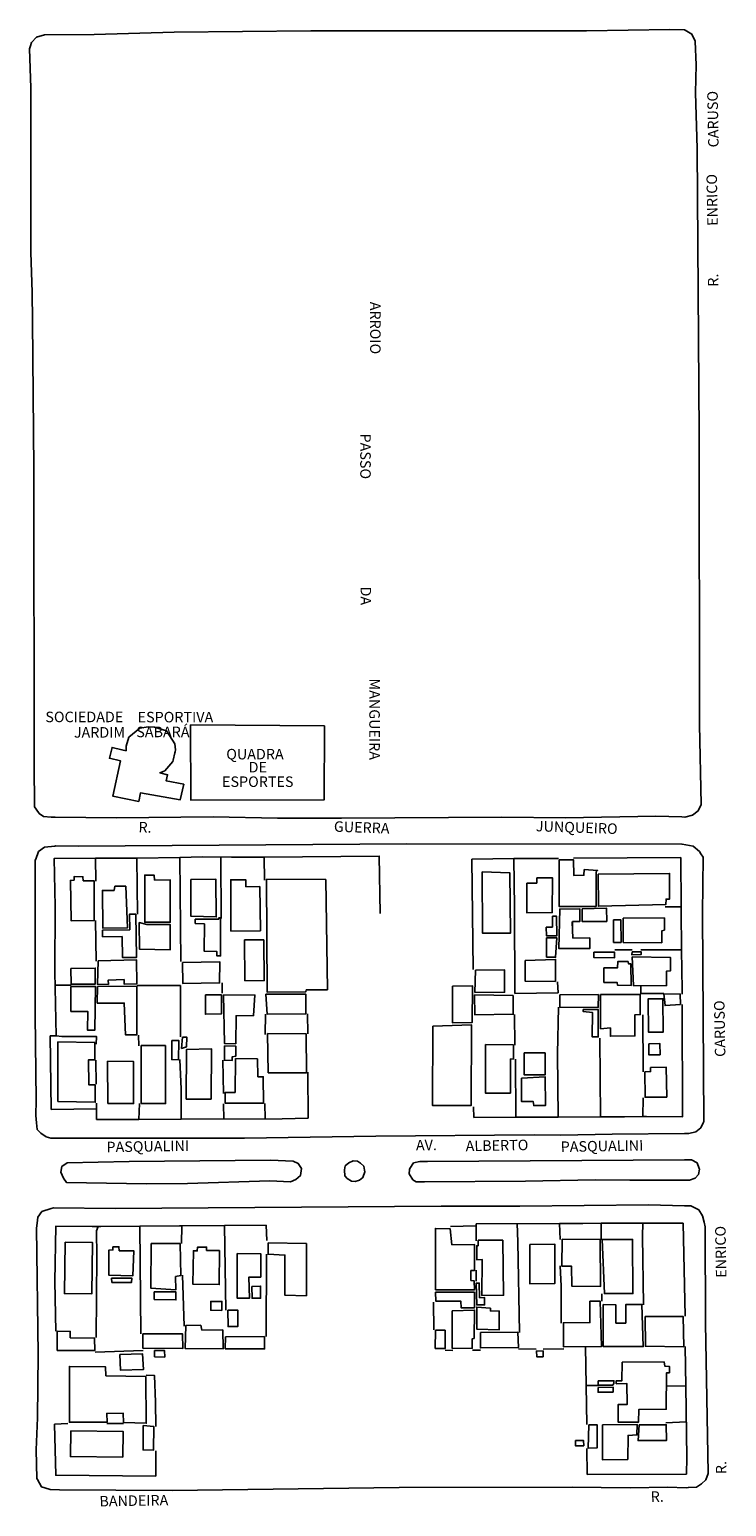
# Model space of a CAD drawing. Units: millimetres. Extents: x 185530 to 187947, y 1674286 to 1677060.
# Drawn here: x 186152 to 186318, y 1676509 to 1676860 of the extents above; entities that cross this region are included whole.
import ezdxf
from ezdxf.enums import TextEntityAlignment as Align

# ---------------------------------------------------------------- set-up
doc = ezdxf.new("R2010")
doc.units = ezdxf.units.MM
doc.header["$LTSCALE"] = 3
doc.header["$MEASUREMENT"] = 0
for name, color, linetype in [('V-CANTEIRO', 6, 'Continuous'), ('V-EDIFICACAO', 7, 'Continuous'), ('V-EDIFICACAO_IDENTIFICADA', 6, 'Continuous'), ('V-LOTE', 1, 'Continuous'), ('V-NOME_DOS_LOGRADOUROS', 7, 'Continuous'), ('V-QUADRA', 2, 'Continuous')]:
    doc.layers.add(name, color=color, linetype=linetype)
doc.styles.get("Standard").update_dxf_attribs({"font": 'ARIAL.TTF'})

msp = doc.modelspace()

# ---------------------------------------------------------------- linework, layer by layer
at = {"layer": 'V-CANTEIRO'}
for points in [[(186216.81, 1676588.63), (186216.62, 1676587.48), (186215.58, 1676586.57), (186214.29, 1676585.97), (186209.39, 1676586.2), (186189.79, 1676585.59), (186180.03, 1676585.51), (186161.01, 1676585.86), (186160.3, 1676586.83), (186159.71, 1676588.27), (186159.7, 1676588.3), (186159.93, 1676589.64), (186161.2, 1676590.52), (186175.91, 1676590.82), (186209.53, 1676591.14), (186214.89, 1676590.92), (186216.11, 1676590.33), (186216.89, 1676589.13)], [(186231.89, 1676588.8), (186231.97, 1676588.38), (186231.49, 1676587), (186230.72, 1676586.39), (186229.63, 1676586.04), (186228.81, 1676586.13), (186227.77, 1676586.78), (186227.21, 1676587.44), (186227.14, 1676588.75), (186227.13, 1676588.85), (186227.31, 1676589.78), (186228.16, 1676590.55), (186229.21, 1676590.95), (186230.2, 1676590.93), (186230.95, 1676590.46), (186231.73, 1676589.71)], [(186307.99, 1676591.22), (186309.6, 1676591.23), (186310.94, 1676590.48), (186311.43, 1676589.17), (186311.5, 1676588.98), (186311.31, 1676587.77), (186310.49, 1676586.88), (186309.18, 1676586.41), (186307.99, 1676586.41), (186295, 1676586.36), (186286.73, 1676586.5), (186270.19, 1676586.12), (186246.18, 1676585.97), (186244.14, 1676585.97), (186243.35, 1676586.48), (186242.48, 1676587.88), (186242.59, 1676588.9), (186242.62, 1676589.15), (186243.56, 1676590.51), (186245.04, 1676590.84), (186246.82, 1676590.84)]]:
    msp.add_lwpolyline(points, close=True, dxfattribs=at)
at = {"layer": 'V-EDIFICACAO'}
for points in [[(186284.14, 1676660.21), (186284.06, 1676658.89), (186281.61, 1676658.86), (186281.57, 1676662.52), (186278.2, 1676662.52), (186278.17, 1676651.42), (186286.92, 1676651.46), (186286.92, 1676659.7), (186287.29, 1676660.03), (186284.14, 1676660.21)], [(186164.97, 1676657.58), (186164.93, 1676658.53), (186162.81, 1676658.56), (186162.81, 1676657.72), (186161.97, 1676657.65), (186162.11, 1676648.05), (186167.61, 1676648.13), (186167.57, 1676657.58), (186164.97, 1676657.58)], [(186181.92, 1676657.72), (186181.89, 1676658.89), (186179.62, 1676658.93), (186179.62, 1676647.69), (186185.7, 1676647.69), (186185.7, 1676657.76), (186181.92, 1676657.72)], [(186259.86, 1676659.66), (186259.97, 1676645.09), (186266.59, 1676645.12), (186266.41, 1676659.48), (186259.86, 1676659.66)], [(186287.43, 1676659.15), (186287.51, 1676651.5), (186303.51, 1676651.9), (186303.58, 1676653.22), (186304.43, 1676653.22), (186304.43, 1676659.3), (186287.43, 1676659.15)], [(186172.51, 1676656.26), (186172.33, 1676655.27), (186169.55, 1676655.27), (186169.62, 1676646.33), (186175.52, 1676646.37), (186175.11, 1676656.26), (186172.51, 1676656.26)], [(186190.6, 1676657.87), (186190.6, 1676649.15), (186196.61, 1676648.97), (186196.54, 1676657.94), (186190.6, 1676657.87)], [(186203.68, 1676656.15), (186203.64, 1676657.83), (186200.09, 1676657.8), (186200.13, 1676645.6), (186207.12, 1676645.67), (186206.97, 1676656.18), (186203.68, 1676656.15)], [(186208.55, 1676657.94), (186208.73, 1676631.1), (186217.89, 1676631.13), (186218.03, 1676631.61), (186223.05, 1676631.65), (186222.68, 1676657.87), (186208.55, 1676657.94)], [(186270.44, 1676656.99), (186270.44, 1676649.96), (186276.52, 1676650), (186276.56, 1676658.27), (186272.86, 1676658.24), (186272.82, 1676657.03), (186270.44, 1676656.99)], [(186169.55, 1676645.82), (186169.58, 1676644.25), (186174.23, 1676644.28), (186174.34, 1676639.3), (186177.64, 1676639.3), (186177.49, 1676649.59), (186175.99, 1676649.59), (186176.07, 1676645.93), (186169.55, 1676645.82)], [(186191.62, 1676648.45), (186191.62, 1676647.41), (186193.8, 1676647.3), (186193.79, 1676640.81), (186196.75, 1676640.79), (186196.74, 1676639.76), (186197.65, 1676639.72), (186197.61, 1676648.72), (186197.23, 1676648.74), (186197.23, 1676648.45), (186191.62, 1676648.45)], [(186276.59, 1676649.12), (186276.56, 1676646.55), (186275.09, 1676646.52), (186275.13, 1676644.5), (186277.58, 1676644.47), (186277.54, 1676649.15), (186276.59, 1676649.12)], [(186281.39, 1676643.95), (186281.28, 1676647.8), (186281.35, 1676646.44), (186281.35, 1676647.87), (186283.07, 1676647.87), (186283.04, 1676650.91), (186278.28, 1676650.84), (186278.09, 1676641.43), (186285.45, 1676641.46), (186285.45, 1676643.99), (186281.39, 1676643.95)], [(186283.62, 1676650.91), (186283.66, 1676647.87), (186289.48, 1676647.91), (186289.45, 1676651.02), (186283.62, 1676650.91)], [(186291.06, 1676648.27), (186291.09, 1676642.93), (186292.89, 1676642.93), (186292.85, 1676648.27), (186291.06, 1676648.27)], [(186293.37, 1676648.68), (186293.4, 1676642.93), (186302.56, 1676642.85), (186302.56, 1676645.64), (186303.18, 1676645.86), (186303.18, 1676648.75), (186293.37, 1676648.68)], [(186180.13, 1676647.18), (186178.3, 1676647.61), (186178.41, 1676641.28), (186185.7, 1676641.17), (186185.66, 1676647.18), (186180.13, 1676647.18)], [(186203.31, 1676643.55), (186203.39, 1676633.84), (186208, 1676633.81), (186207.93, 1676643.51), (186203.31, 1676643.55)], [(186275.13, 1676643.99), (186275.16, 1676639.41), (186277.29, 1676639.37), (186277.58, 1676644.03), (186275.13, 1676643.99)], [(186168.52, 1676638.5), (186168.37, 1676632.97), (186170.97, 1676632.93), (186170.94, 1676633.95), (186174.71, 1676634.06), (186174.71, 1676633), (186177.71, 1676633.04), (186177.64, 1676638.79), (186168.52, 1676638.5)], [(186188.63, 1676638.17), (186188.66, 1676633.15), (186197.42, 1676633.3), (186197.45, 1676638.31), (186188.63, 1676638.17)], [(186270.07, 1676638.64), (186270.11, 1676633.7), (186277.25, 1676633.63), (186277.29, 1676638.86), (186270.07, 1676638.64)], [(186286.41, 1676640.58), (186286.41, 1676639.3), (186291.31, 1676639.23), (186291.31, 1676640.62), (186286.41, 1676640.58)], [(186288.82, 1676636.85), (186288.82, 1676633.41), (186291.97, 1676633.37), (186292.05, 1676632.71), (186295.27, 1676632.67), (186295.23, 1676637.8), (186294.61, 1676637.84), (186294.54, 1676638.35), (186292.08, 1676638.35), (186292.01, 1676636.85), (186288.82, 1676636.85)], [(186295.53, 1676640.66), (186295.45, 1676639.96), (186297.65, 1676640.03), (186297.65, 1676640.69), (186295.53, 1676640.66)], [(186304.61, 1676636.77), (186304.61, 1676639.34), (186295.53, 1676639.48), (186295.82, 1676632.67), (186303.66, 1676632.6), (186303.69, 1676636.08), (186304.61, 1676636.12)], [(186162.08, 1676636.7), (186162.11, 1676632.97), (186167.86, 1676633), (186167.86, 1676636.81), (186162.08, 1676636.7)], [(186258.24, 1676636.34), (186258.13, 1676631.02), (186265.17, 1676631.06), (186265.2, 1676636.37), (186258.24, 1676636.34)], [(186162.04, 1676632.45), (186162.08, 1676626.52), (186166.07, 1676626.52), (186166.03, 1676622.02), (186167.72, 1676622.02), (186167.9, 1676632.45), (186162.04, 1676632.45)], [(186168.37, 1676632.45), (186168.34, 1676628.5), (186174.75, 1676628.5), (186175.08, 1676620.92), (186177.71, 1676620.92), (186177.71, 1676632.53), (186168.37, 1676632.45)], [(186194.05, 1676630.44), (186194.05, 1676625.82), (186197.86, 1676625.9), (186197.86, 1676630.44), (186194.05, 1676630.44)], [(186198.33, 1676630.44), (186198.55, 1676618.9), (186201.26, 1676618.83), (186201.33, 1676625.46), (186205.51, 1676625.53), (186205.8, 1676630.4), (186198.33, 1676630.44)], [(186208.4, 1676630.59), (186208.7, 1676625.86), (186217.92, 1676625.93), (186217.89, 1676630.62), (186208.4, 1676630.59)], [(186252.79, 1676632.53), (186252.79, 1676623.81), (186257.44, 1676623.85), (186257.55, 1676632.6), (186252.79, 1676632.53)], [(186258.06, 1676630.48), (186258.1, 1676625.71), (186267.25, 1676625.82), (186267.22, 1676630.29), (186258.06, 1676630.48)], [(186278.35, 1676630.48), (186278.35, 1676627.51), (186287.47, 1676627.47), (186287.51, 1676630.51), (186278.35, 1676630.48)], [(186287.98, 1676630.55), (186288.02, 1676622.38), (186290.33, 1676622.57), (186290.36, 1676620.62), (186296.19, 1676620.7), (186296.15, 1676625.68), (186297.43, 1676625.75), (186297.39, 1676630.55), (186287.98, 1676630.55)], [(186303.07, 1676630.66), (186303.33, 1676627.91), (186306.99, 1676628.17), (186306.95, 1676630.62), (186303.07, 1676630.66)], [(186283.88, 1676626.96), (186283.88, 1676626.48), (186286.08, 1676626.26), (186286.04, 1676620.44), (186287.47, 1676620.44), (186287.47, 1676626.96), (186283.88, 1676626.96)], [(186301.02, 1676629.52), (186299.33, 1676629.52), (186299.37, 1676621.58), (186302.92, 1676621.58), (186302.81, 1676629.52), (186301.02, 1676629.52)], [(186248.14, 1676623), (186248.06, 1676604.14), (186257.26, 1676604.18), (186257.29, 1676623.33), (186248.14, 1676623)], [(186189.14, 1676620.37), (186188.63, 1676620.37), (186188.37, 1676617.73), (186189.58, 1676618.1), (186189.65, 1676620.37), (186189.14, 1676620.37)], [(186208.81, 1676621.25), (186208.99, 1676611.94), (186218.11, 1676611.91), (186218, 1676621.21), (186208.81, 1676621.25)], [(186158.93, 1676619.27), (186158.96, 1676605.13), (186167.86, 1676604.91), (186167.83, 1676609.02), (186166.29, 1676609.09), (186166.25, 1676614.98), (186167.79, 1676615.02), (186167.75, 1676619.09), (186158.93, 1676619.27)], [(186178.74, 1676618.43), (186178.81, 1676604.62), (186184.56, 1676604.58), (186184.52, 1676618.39), (186178.74, 1676618.43)], [(186186.05, 1676619.56), (186186.04, 1676615.06), (186187.67, 1676615.02), (186187.75, 1676619.58), (186186.05, 1676619.56)], [(186189.9, 1676605.65), (186192.69, 1676605.65), (186195.4, 1676605.65), (186195.51, 1676617.58), (186189.54, 1676617.44), (186189.51, 1676605.65)], [(186198.55, 1676618.35), (186198.55, 1676614.91), (186200.42, 1676614.87), (186200.42, 1676615.72), (186201.26, 1676615.86), (186201.26, 1676618.28), (186198.55, 1676618.35)], [(186260.66, 1676618.61), (186260.66, 1676607.07), (186266.56, 1676607.11), (186266.56, 1676615.17), (186267.33, 1676615.2), (186267.29, 1676618.54), (186260.66, 1676618.61)], [(186269.82, 1676616.63), (186269.85, 1676611.4), (186274.83, 1676611.43), (186274.83, 1676616.63), (186269.82, 1676616.63)], [(186299.48, 1676618.83), (186299.48, 1676616.19), (186302.15, 1676616.19), (186302.12, 1676618.87), (186299.48, 1676618.83)], [(186170.79, 1676614.65), (186170.87, 1676604.62), (186176.98, 1676604.58), (186176.94, 1676614.62), (186170.79, 1676614.65)], [(186201.19, 1676615.31), (186201.11, 1676607.26), (186198.77, 1676607.26), (186198.77, 1676604.69), (186207.85, 1676604.69), (186207.82, 1676610.99), (186206.53, 1676610.99), (186206.42, 1676615.2), (186201.19, 1676615.31)], [(186299.88, 1676613.19), (186299.88, 1676612.2), (186298.53, 1676612.13), (186298.57, 1676606.12), (186303.73, 1676606.16), (186303.62, 1676613.23), (186299.88, 1676613.19)], [(186269.19, 1676610.66), (186269.23, 1676605.06), (186271.98, 1676605.06), (186272.12, 1676604.14), (186274.91, 1676604.14), (186274.87, 1676610.92), (186269.19, 1676610.66)], [(186252.61, 1676571), (186252.28, 1676574.81), (186248.72, 1676574.92), (186248.76, 1676560.34), (186257.99, 1676560.31), (186257.95, 1676562.47), (186257.18, 1676562.54), (186257.18, 1676564.89), (186258.06, 1676564.92), (186258.06, 1676571.07), (186252.61, 1676571)], [(186160.72, 1676571.66), (186160.54, 1676559.43), (186167.02, 1676559.36), (186167.17, 1676571.59), (186160.72, 1676571.66)], [(186173.54, 1676569.57), (186173.5, 1676570.56), (186172.07, 1676570.53), (186172.07, 1676569.79), (186171.12, 1676569.76), (186171.08, 1676563.82), (186176.8, 1676563.68), (186177.02, 1676569.61), (186173.54, 1676569.57)], [(186181.12, 1676571.37), (186181.08, 1676560.71), (186187.05, 1676560.34), (186186.94, 1676563.46), (186188.19, 1676563.71), (186188.04, 1676571.33), (186181.12, 1676571.37)], [(186212.94, 1676560.61), (186212.94, 1676559.03), (186218.07, 1676558.92), (186218.07, 1676571.33), (186208.99, 1676571.48), (186208.95, 1676568.77), (186212.94, 1676568.58)], [(186258.9, 1676572.14), (186258.9, 1676570.78), (186258.57, 1676570.78), (186258.61, 1676567.45), (186259.89, 1676567.49), (186259.75, 1676558.99), (186264.95, 1676559.03), (186264.76, 1676572.1), (186258.9, 1676572.14)], [(186271.17, 1676571.11), (186271.17, 1676561.77), (186277.11, 1676561.81), (186277.11, 1676571.18), (186271.17, 1676571.11)], [(186278.86, 1676572.36), (186278.79, 1676565.98), (186281.13, 1676565.91), (186281.17, 1676561.19), (186287.95, 1676561.11), (186287.87, 1676572.28), (186278.86, 1676572.36)], [(186288.42, 1676572.28), (186288.93, 1676559.43), (186295.71, 1676559.43), (186295.6, 1676572.32), (186288.42, 1676572.28)], [(186194.34, 1676569.68), (186194.34, 1676570.49), (186192.18, 1676570.49), (186192.11, 1676569.57), (186191.19, 1676569.61), (186191.08, 1676561.66), (186197.34, 1676561.55), (186197.38, 1676569.65), (186194.34, 1676569.68)], [(186201.59, 1676568.95), (186201.59, 1676558.37), (186204.56, 1676558.37), (186204.41, 1676563.35), (186207.19, 1676563.35), (186207.19, 1676568.91), (186201.59, 1676568.95)], [(186171.74, 1676563.13), (186171.82, 1676562.1), (186176.5, 1676562.07), (186176.54, 1676563.13), (186171.74, 1676563.13)], [(186205.11, 1676561.15), (186205.14, 1676558.33), (186207.16, 1676558.33), (186207.16, 1676561.19), (186205.11, 1676561.15)], [(186259.2, 1676558.44), (186259.16, 1676561.92), (186258.46, 1676561.92), (186258.57, 1676556.72), (186260.41, 1676556.72), (186260.37, 1676558.51), (186259.2, 1676558.44)], [(186181.85, 1676559.87), (186181.89, 1676558.04), (186187.05, 1676557.93), (186187.05, 1676559.83), (186181.85, 1676559.87)], [(186196.5, 1676557.56), (186195.33, 1676557.56), (186195.33, 1676555.47), (186197.93, 1676555.44), (186197.97, 1676557.56), (186196.5, 1676557.56)], [(186248.76, 1676559.76), (186248.8, 1676557.63), (186254.8, 1676557.6), (186254.88, 1676556.02), (186257.99, 1676556.02), (186257.99, 1676559.76), (186248.76, 1676559.76)], [(186285.49, 1676557.6), (186285.49, 1676552.54), (186279.16, 1676552.51), (186279.19, 1676546.79), (186288.2, 1676546.83), (186287.87, 1676557.63), (186285.49, 1676557.6)], [(186291.64, 1676552.4), (186291.61, 1676556.76), (186288.64, 1676556.83), (186288.64, 1676546.83), (186298.16, 1676546.83), (186297.83, 1676556.87), (186294.02, 1676556.87), (186293.99, 1676552.43), (186291.64, 1676552.4)], [(186199.39, 1676555.47), (186199.43, 1676551.59), (186201.74, 1676551.59), (186201.77, 1676555.47), (186199.39, 1676555.47)], [(186252.75, 1676555.29), (186252.75, 1676546.39), (186257.48, 1676546.43), (186257.48, 1676548.7), (186257.92, 1676548.77), (186258.03, 1676555.51), (186252.75, 1676555.29)], [(186261.87, 1676555.25), (186261.83, 1676555.95), (186258.57, 1676556.21), (186258.61, 1676550.93), (186263.88, 1676550.79), (186263.88, 1676555.29), (186261.87, 1676555.25)], [(186298.6, 1676554.01), (186298.68, 1676546.9), (186307.79, 1676546.79), (186307.68, 1676553.97), (186298.6, 1676554.01)], [(186161.93, 1676548.92), (186161.93, 1676550.42), (186158.78, 1676550.46), (186158.82, 1676545.92), (186167.75, 1676545.88), (186167.68, 1676548.85), (186161.93, 1676548.92)], [(186179.14, 1676549.87), (186179.18, 1676546.43), (186188.66, 1676546.36), (186188.63, 1676549.83), (186179.14, 1676549.87)], [(186193.17, 1676550.75), (186192.95, 1676551.89), (186189.4, 1676551.85), (186189.25, 1676546.36), (186198.29, 1676546.32), (186198.18, 1676550.79), (186193.17, 1676550.75)], [(186248.72, 1676550.71), (186248.69, 1676546.39), (186251.07, 1676546.39), (186251.03, 1676550.71), (186248.72, 1676550.71)], [(186259.42, 1676550.2), (186259.45, 1676546.5), (186268.46, 1676546.57), (186268.32, 1676550.27), (186259.42, 1676550.2)], [(186198.81, 1676549.18), (186198.77, 1676546.32), (186208.11, 1676546.28), (186208.07, 1676549.21), (186198.81, 1676549.18)], [(186173.68, 1676544.93), (186173.87, 1676541.19), (186179.32, 1676541.34), (186179.1, 1676545.07), (186173.68, 1676544.93)], [(186181.96, 1676545.88), (186181.96, 1676544.41), (186184.38, 1676544.34), (186184.34, 1676545.88), (186181.96, 1676545.88)], [(186272.78, 1676545.84), (186272.82, 1676544.41), (186274.32, 1676544.41), (186274.36, 1676545.77), (186272.78, 1676545.84)], [(186293.11, 1676543.13), (186293.07, 1676538.7), (186291.72, 1676538.7), (186291.72, 1676538.01), (186294.28, 1676538.04), (186294.32, 1676533.02), (186292.16, 1676533.02), (186292.19, 1676528.85), (186297.06, 1676528.89), (186297.1, 1676531.85), (186303.62, 1676531.93), (186303.66, 1676540.57), (186304.39, 1676540.61), (186304.39, 1676542.11), (186303.29, 1676542.14), (186303.11, 1676543.17), (186293.11, 1676543.13)], [(186170.35, 1676539.91), (186170.32, 1676542), (186161.71, 1676542.11), (186161.71, 1676528.85), (186170.68, 1676528.85), (186170.57, 1676530.94), (186174.53, 1676530.97), (186174.56, 1676528.78), (186179.98, 1676528.59), (186179.91, 1676539.69), (186170.35, 1676539.91)], [(186287.4, 1676537.13), (186287.4, 1676535.95), (186290.98, 1676535.99), (186290.98, 1676537.2), (186287.4, 1676537.13)], [(186287.43, 1676538.66), (186287.43, 1676537.68), (186290.91, 1676537.68), (186291.17, 1676538.04), (186291.17, 1676538.7), (186287.43, 1676538.66)], [(186162.08, 1676526.76), (186161.97, 1676520.68), (186174.38, 1676520.57), (186174.49, 1676526.65), (186162.08, 1676526.76)], [(186179.21, 1676528.08), (186179.21, 1676522.26), (186181.74, 1676522.22), (186181.78, 1676527.86), (186179.21, 1676528.08)], [(186285.2, 1676528.23), (186285.05, 1676522.7), (186287.18, 1676522.73), (186287.18, 1676528.26), (186285.2, 1676528.23)], [(186288.46, 1676528.23), (186288.46, 1676519.91), (186294.46, 1676519.99), (186294.54, 1676525.7), (186296.66, 1676525.81), (186296.7, 1676528.34), (186288.46, 1676528.23)], [(186297.21, 1676528.23), (186296.92, 1676524.46), (186303.66, 1676524.49), (186303.62, 1676528.26), (186297.21, 1676528.23)], [(186282.01, 1676524.46), (186282.01, 1676523.25), (186283.99, 1676523.25), (186283.95, 1676524.46), (186282.01, 1676524.46)]]:
    msp.add_lwpolyline(points, close=True, dxfattribs=at)
at = {"layer": 'V-EDIFICACAO_IDENTIFICADA'}
msp.add_lwpolyline([(186178.18, 1676676.41), (186178.61, 1676678.47), (186188.08, 1676676.82), (186188.88, 1676680.52), (186184.69, 1676681.34), (186185.05, 1676682.76), (186183.24, 1676683.24), (186183.24, 1676683.24), (186184.39, 1676683.72), (186186.29, 1676685.96), (186186.36, 1676686.24), (186186.8, 1676687.99), (186186.8, 1676687.99), (186186.85, 1676688.24), (186186.95, 1676688.69), (186186.77, 1676690.11), (186184.82, 1676693.18), (186181.92, 1676694.05), (186180.41, 1676694.18), (186178.42, 1676693.86), (186175.83, 1676691.67), (186175.24, 1676689.57), (186175.19, 1676688.48), (186175.19, 1676688.48), (186174.19, 1676688.71), (186174.19, 1676688.71), (186171.85, 1676689.26), (186171.23, 1676686.7), (186173.86, 1676686.06), (186172.05, 1676677.65), (186178.18, 1676676.41)], close=True, dxfattribs=at)
at = {"layer": 'V-LOTE'}
for points in [[(186190.49, 1676694.65), (186190.62, 1676676.7), (186222.28, 1676676.8), (186222.35, 1676694.38), (186190.49, 1676694.65)], [(186158.56, 1676620.72), (186158.26, 1676635.94), (186158.3, 1676651.44), (186158.12, 1676662.87), (186167.95, 1676662.92)], [(186167.97, 1676657.46), (186167.95, 1676662.92)], [(186167.95, 1676662.92), (186177.75, 1676662.92)], [(186177.75, 1676662.92), (186187.96, 1676663.13)], [(186177.75, 1676662.92), (186177.93, 1676649.66)], [(186187.96, 1676663.13), (186193.33, 1676663.24)], [(186187.96, 1676663.13), (186188.19, 1676638.35)], [(186193.33, 1676663.24), (186200.26, 1676663.15)], [(186197.82, 1676648.57), (186197.73, 1676663.18)], [(186200.26, 1676663.15), (186208.01, 1676663.21)], [(186208.01, 1676663.21), (186235.34, 1676663.4)], [(186208.1, 1676657.7), (186208.01, 1676663.21)], [(186235.34, 1676663.4), (186235.61, 1676649.77)], [(186235.34, 1676663.4), (186235.46, 1676663.4)], [(186257.43, 1676662.72), (186267.35, 1676662.86)], [(186257.43, 1676662.72), (186257.7, 1676636.49)], [(186267.35, 1676662.86), (186277.97, 1676662.86)], [(186267.63, 1676630.8), (186267.58, 1676651.3), (186267.35, 1676662.86)], [(186281.56, 1676662.91), (186281.59, 1676662.91)], [(186281.59, 1676662.91), (186307.06, 1676663.14)], [(186307.06, 1676663.14), (186307.18, 1676651.35)], [(186307.18, 1676651.35), (186303.36, 1676651.4)], [(186307.18, 1676651.35), (186307.19, 1676650.53)], [(186168.08, 1676638.44), (186167.95, 1676648.13)], [(186307.19, 1676650.53), (186307.28, 1676641.15)], [(186291.38, 1676641.15), (186295.5, 1676641.15)], [(186297.58, 1676641.15), (186307.28, 1676641.15)], [(186307.28, 1676641.15), (186307.38, 1676631.65), (186307.39, 1676630.64)], [(186158.33, 1676632.74), (186162.09, 1676632.76)], [(186177.86, 1676632.66), (186188.14, 1676632.66)], [(186188.14, 1676632.66), (186188.14, 1676620.43)], [(186198.02, 1676633.32), (186198.07, 1676630.83)], [(186277.96, 1676630.9), (186267.63, 1676630.8)], [(186277.96, 1676630.9), (186277.73, 1676633.55)], [(186297.59, 1676632.65), (186297.61, 1676630.73), (186303.06, 1676630.73)], [(186277.96, 1676601.34), (186277.8, 1676616.46), (186277.98, 1676627.52)], [(186307.41, 1676628.08), (186307.48, 1676601.43), (186298.9, 1676601.52)], [(186307.41, 1676628.13), (186307.41, 1676628.08)], [(186208.28, 1676621), (186208.35, 1676625.89)], [(186218.33, 1676625.9), (186218.42, 1676621.15)], [(186267.58, 1676625.78), (186267.62, 1676618.52)], [(186298.12, 1676612.16), (186298.07, 1676625.73)], [(186157.12, 1676620.71), (186157.12, 1676620.72)], [(186158.56, 1676620.72), (186157.12, 1676620.71)], [(186157.4, 1676603.17), (186157.12, 1676620.71)], [(186168.1, 1676618.7), (186168.12, 1676620.57), (186159.93, 1676620.53), (186158.56, 1676620.72)], [(186178.25, 1676618.31), (186178.11, 1676620.87)], [(186287.99, 1676601.43), (186287.82, 1676620.17)], [(186168.05, 1676609.2), (186168.03, 1676614.91)], [(186187.98, 1676615.08), (186188.3, 1676608.04), (186188.28, 1676600.87)], [(186198.34, 1676607.01), (186198.23, 1676614.92)], [(186267.76, 1676615.14), (186267.83, 1676601.34)], [(186218.44, 1676612.05), (186218.46, 1676601.12)], [(186298.07, 1676601.51), (186298.14, 1676605.94)], [(186168.16, 1676603.31), (186157.4, 1676603.17)], [(186168.16, 1676603.31), (186168.16, 1676604.72)], [(186168.17, 1676603.31), (186168.16, 1676603.31)], [(186168.18, 1676600.79), (186168.16, 1676603.31)], [(186178.25, 1676600.84), (186178.34, 1676604.59)], [(186198.43, 1676600.93), (186198.34, 1676604.54)], [(186208.26, 1676600.97), (186208.19, 1676604.63)], [(186257.9, 1676601.25), (186257.77, 1676603.82)], [(186168.18, 1676600.79), (186168.13, 1676600.79)], [(186178.25, 1676600.84), (186168.18, 1676600.79)], [(186188.28, 1676600.87), (186178.25, 1676600.84)], [(186212.33, 1676600.94), (186188.28, 1676600.87)], [(186218.46, 1676601.12), (186212.33, 1676600.94)], [(186257.9, 1676601.25), (186257.88, 1676601.25)], [(186267.83, 1676601.34), (186257.9, 1676601.25)], [(186277.96, 1676601.34), (186267.83, 1676601.34)], [(186287.99, 1676601.43), (186277.96, 1676601.34)], [(186293.73, 1676601.48), (186287.99, 1676601.43)], [(186298.07, 1676601.51), (186293.73, 1676601.48)], [(186298.9, 1676601.52), (186298.07, 1676601.51)], [(186158.46, 1676550.46), (186158.25, 1676562.3), (186158.47, 1676575.42), (186167.16, 1676575.38), (186168.53, 1676575.37)], [(186168.53, 1676575.37), (186168.18, 1676574.37), (186168.27, 1676568.33), (186168.11, 1676548.99)], [(186168.53, 1676575.37), (186169.16, 1676575.37), (186178.45, 1676575.44)], [(186178.45, 1676575.44), (186187.91, 1676575.52)], [(186178.71, 1676549.82), (186178.45, 1676575.44)], [(186187.91, 1676575.52), (186188.46, 1676575.52)], [(186188.38, 1676571.36), (186188.46, 1676575.52)], [(186188.46, 1676575.52), (186198.59, 1676575.6)], [(186198.59, 1676575.6), (186208.46, 1676575.67)], [(186198.59, 1676575.6), (186198.92, 1676555.51)], [(186208.68, 1676572.02), (186208.46, 1676575.67)], [(186252.32, 1676575.36), (186258.36, 1676575.54)], [(186258.39, 1676576.04), (186258.42, 1676576.04)], [(186258.42, 1676576.04), (186278.27, 1676576.1)], [(186258.44, 1676571.96), (186258.42, 1676576.04)], [(186268.15, 1676576.06), (186268.35, 1676571.74), (186268.72, 1676550.21)], [(186278.27, 1676576.1), (186283.8, 1676576.12)], [(186278.38, 1676572.32), (186278.27, 1676576.1)], [(186283.8, 1676576.12), (186288.12, 1676576.14)], [(186288.12, 1676576.14), (186298.02, 1676576.17)], [(186288.17, 1676572.24), (186288.12, 1676576.14)], [(186298.21, 1676556.76), (186297.95, 1676573.1), (186298.02, 1676576.17)], [(186298.02, 1676576.17), (186307.67, 1676576.2)], [(186307.67, 1676576.2), (186308.11, 1676554.05)], [(186208.47, 1676549.21), (186208.6, 1676568.8)], [(186189.03, 1676551.71), (186188.61, 1676563.8)], [(186258.41, 1676562.39), (186258.43, 1676564.97)], [(186278.67, 1676552.39), (186278.65, 1676561.21), (186278.4, 1676566.01)], [(186248.3, 1676557.4), (186248.37, 1676550.84)], [(186288.27, 1676557.61), (186288.33, 1676559.4)], [(186251.06, 1676545.97), (186252.9, 1676545.92)], [(186257.54, 1676545.95), (186259.47, 1676545.99)], [(186268.46, 1676546.26), (186272.73, 1676546.24)], [(186274.34, 1676546.24), (186279.28, 1676546.28)], [(186284.42, 1676546.81), (186284.61, 1676537.59)], [(186308.13, 1676546.87), (186308.13, 1676546.81)], [(186308.13, 1676546.81), (186308.27, 1676537.43)], [(186167.81, 1676545.47), (186179.24, 1676545.93)], [(186182.25, 1676527.8), (186182.22, 1676533.58), (186181.92, 1676539.96), (186180, 1676540.03)], [(186284.61, 1676537.59), (186287.45, 1676537.55)], [(186284.61, 1676537.59), (186284.76, 1676528.3)], [(186303.65, 1676537.46), (186308.27, 1676537.43)], [(186308.27, 1676537.43), (186308.52, 1676520.46)], [(186158.2, 1676528.38), (186161.34, 1676528.56)], [(186170.61, 1676528.55), (186174.56, 1676528.51)], [(186303.56, 1676528.7), (186308.37, 1676528.92)], [(186158.2, 1676528.39), (186158.2, 1676528.38)], [(186158.2, 1676528.38), (186158.48, 1676516.23), (186182.28, 1676516.05)], [(186182.28, 1676516.05), (186182.26, 1676522.02)], [(186284.74, 1676522.63), (186284.81, 1676516.39)], [(186308.52, 1676520.46), (186308.45, 1676516.53)], [(186284.81, 1676516.39), (186284.79, 1676516.39)], [(186308.45, 1676516.53), (186284.81, 1676516.39)]]:
    msp.add_lwpolyline(points, dxfattribs=at)
at = {"layer": 'V-QUADRA'}
for points in [[(186153.31, 1676685.23), (186153.38, 1676675.16), (186153.78, 1676674.61), (186153.78, 1676674.61), (186154.51, 1676673.59), (186155.57, 1676672.81), (186157.39, 1676672.67), (186158.3, 1676672.66), (186158.3, 1676672.66), (186172.91, 1676672.57), (186195.92, 1676672.79), (186211.16, 1676672.46), (186226.4, 1676672.46), (186264.5, 1676672.66), (186279.65, 1676672.51), (186301.13, 1676672.95), (186307.32, 1676672.74), (186307.32, 1676672.74), (186308.06, 1676672.72), (186309.85, 1676673.13), (186311.19, 1676674.19), (186311.89, 1676675.73), (186311.89, 1676675.73), (186311.9, 1676675.75), (186311.55, 1676694.63), (186311.43, 1676763.78), (186310.96, 1676831.68), (186310.59, 1676844.92), (186310.75, 1676851.54), (186310.5, 1676857.1), (186310.48, 1676857.14), (186310.48, 1676857.14), (186309.72, 1676858.84), (186308.14, 1676859.76), (186308.14, 1676859.76), (186307.99, 1676859.85), (186304.47, 1676859.94), (186284.64, 1676859.64), (186219.08, 1676859.64), (186186.63, 1676859.29), (186167.58, 1676858.77), (186155.81, 1676858.67), (186155.81, 1676858.67), (186155.8, 1676858.67), (186153.86, 1676858.16), (186152.67, 1676856.87), (186152.44, 1676856.07), (186152.44, 1676856.07), (186152.23, 1676855.35), (186152.53, 1676846.1), (186152.53, 1676815.5), (186152.53, 1676815.5), (186152.53, 1676806.98), (186152.83, 1676797.41), (186152.9, 1676790.7), (186152.9, 1676790.7), (186153.26, 1676755.57), (186153.31, 1676685.23)], [(186272.25, 1676597.15), (186278.57, 1676597.06), (186290.75, 1676597.34), (186307.99, 1676597.47), (186307.99, 1676597.47), (186308.97, 1676597.48), (186310.62, 1676597.85), (186311.82, 1676598.86), (186312.45, 1676600.16), (186312.45, 1676600.16), (186312.53, 1676600.33), (186312.25, 1676649.86), (186312.43, 1676663.18), (186311.88, 1676663.97), (186311.88, 1676663.97), (186311.51, 1676664.51), (186310.02, 1676665.8), (186307.37, 1676666.25), (186307.37, 1676666.25), (186307.33, 1676666.26), (186241.93, 1676666.36), (186163.81, 1676665.76), (186158.37, 1676665.85), (186158.24, 1676665.83), (186158.24, 1676665.83), (186155.82, 1676665.53), (186154.35, 1676664.52), (186153.7, 1676662.74), (186153.7, 1676662.74), (186153.59, 1676662.45), (186153.59, 1676625.58), (186153.79, 1676605.37), (186153.79, 1676605.37), (186153.75, 1676601.77), (186153.92, 1676600.04), (186153.92, 1676600.04), (186154.07, 1676598.46), (186154.94, 1676597.55), (186156.16, 1676596.72), (186157.31, 1676596.35), (186157.37, 1676596.35), (186157.37, 1676596.35), (186203.34, 1676596.4), (186234.53, 1676596.85), (186272.25, 1676597.15)], [(186295.02, 1676513.24), (186303.96, 1676513.42), (186308.39, 1676513.28), (186308.87, 1676513.31), (186308.87, 1676513.31), (186310.78, 1676513.42), (186312.03, 1676514.16), (186313.05, 1676515.13), (186313.58, 1676516.66), (186313.58, 1676516.71), (186313.58, 1676516.71), (186312.99, 1676552.4), (186312.87, 1676575.33), (186312.61, 1676576.44), (186312.61, 1676576.44), (186312.26, 1676577.92), (186311.36, 1676579.36), (186309.5, 1676580.29), (186307.99, 1676580.32), (186307.99, 1676580.32), (186299.4, 1676580.52), (186268.82, 1676580.19), (186250.14, 1676580.19), (186250.14, 1676580.19), (186172.63, 1676579.64), (186157.89, 1676579.83), (186157.37, 1676579.66), (186157.37, 1676579.66), (186155.18, 1676578.95), (186154.21, 1676577.56), (186154.04, 1676576.15), (186154.04, 1676576.15), (186153.91, 1676575.01), (186154.28, 1676545.04), (186154.09, 1676529.89), (186153.84, 1676522.29), (186154, 1676515.48), (186154.12, 1676515.25), (186154.12, 1676515.25), (186155.07, 1676513.45), (186156.9, 1676512.89), (186157.16, 1676512.88), (186157.16, 1676512.88), (186159.33, 1676512.8), (186186.15, 1676512.65), (186240.14, 1676513.29), (186281.23, 1676513.39), (186295.02, 1676513.24)]]:
    msp.add_lwpolyline(points, close=True, dxfattribs=at)

# ---------------------------------------------------------------- texts
at = {"layer": 'V-NOME_DOS_LOGRADOUROS'}
for s, rotation, p in [('CARUSO', 91, (186316.87, 1676831.95)), ('ENRICO', 91, (186316.66, 1676813.29)), ('R.', 91, (186316.82, 1676798.83)), ('ARROIO', 270, (186232.43, 1676795.22)), ('PASSO', 270, (186230.08, 1676763.89)), ('DA', 270, (186230.17, 1676727.51)), ('MANGUEIRA', 270, (186232.24, 1676705.65)), ('R.', 358, (186178.07, 1676668.31)), ('GUERRA', 358, (186224.54, 1676668.46)), ('JUNQUEIRO', 358, (186272.56, 1676668.56)), ('CARUSO', 91, (186318.48, 1676615.73)), ('PASQUALINI', 1, (186170.56, 1676592.23)), ('AV.', 1, (186244.13, 1676592.67)), ('ALBERTO', 1, (186255.96, 1676592.49)), ('PASQUALINI', 1, (186278.56, 1676592.3)), ('ENRICO', 91, (186318.72, 1676563.21)), ('R.', 91, (186318.72, 1676516.53)), ('BANDEIRA', 1, (186168.88, 1676508.03)), ('R.', 1, (186299.96, 1676509.1))]:
    msp.add_text(s, height=2.5, rotation=rotation, dxfattribs=at).set_placement(p, align=Align.BOTTOM_LEFT)
for s, p in [('SOCIEDADE', (186155.99, 1676694.49)), ('ESPORTIVA', (186177.934, 1676694.45)), ('JARDIM', (186162.774, 1676690.813)), ('SABARÁ', (186177.614, 1676690.921)), ('QUADRA', (186199.007, 1676685.643)), ('DE', (186204.33, 1676682.54)), ('ESPORTES', (186198.004, 1676679.094))]:
    msp.add_text(s, height=2.5, dxfattribs=at).set_placement(p, align=Align.BOTTOM_LEFT)

doc.saveas('drawing.dxf')
